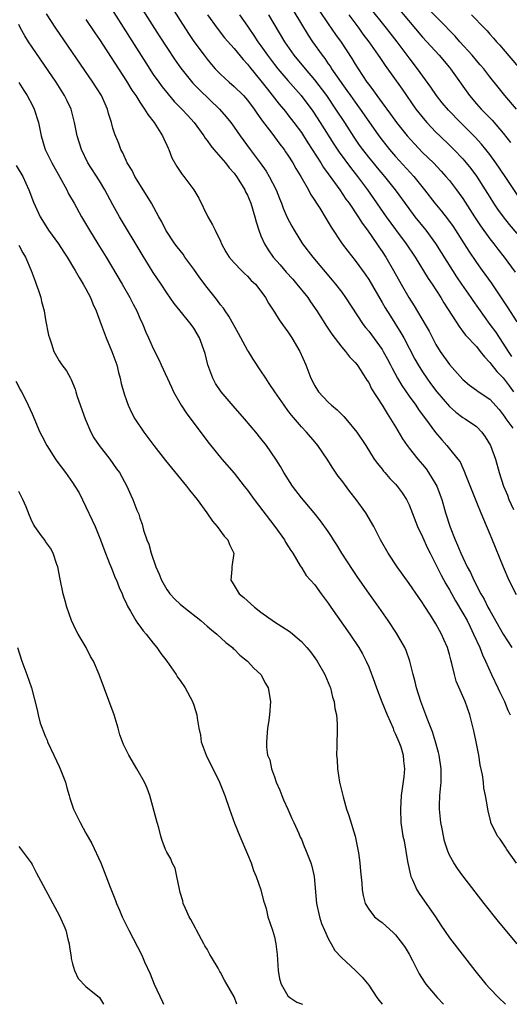
# Model space of a CAD drawing. Units: inches. Extents: x 2628000 to 2631000, y 1482000 to 1485000.
# Drawn here: x 2628335 to 2628408, y 1482000 to 1482146 of the extents above; entities that cross this region are included whole.
import ezdxf

# ---------------------------------------------------------------- set-up
doc = ezdxf.new("R2010")
doc.units = ezdxf.units.IN
doc.header["$MEASUREMENT"] = 0
doc.layers.add('LD26281482_2ft', color=192, linetype='Continuous')

msp = doc.modelspace()

# ---------------------------------------------------------------- linework, layer by layer
at = {"layer": 'LD26281482_2ft'}
for points, elevation in [([(2628352.07, 1482149.93), (2628355.87, 1482143.87), (2628357, 1482142.13), (2628358.25, 1482140.25), (2628359.09, 1482139.09), (2628360.86, 1482136.86), (2628361.84, 1482135.84), (2628364.83, 1482133), (2628365.84, 1482131.84), (2628366.5, 1482131), (2628367, 1482130.32), (2628367.91, 1482129), (2628369.39, 1482127), (2628370.89, 1482125), (2628371.77, 1482123.77), (2628372.24, 1482123), (2628373.25, 1482121), (2628373.73, 1482119.73), (2628374.04, 1482119), (2628374.28, 1482118.28), (2628374.89, 1482116.89), (2628375.58, 1482115.58), (2628375.92, 1482115), (2628377.19, 1482113), (2628378.69, 1482111), (2628381.6, 1482107.6), (2628382.08, 1482107), (2628383, 1482105.79), (2628383.57, 1482105), (2628386.2, 1482101), (2628386.54, 1482100.54), (2628387, 1482099.99), (2628389, 1482097.27), (2628389.17, 1482097), (2628389.82, 1482095.82), (2628390.25, 1482095), (2628390.49, 1482094.49), (2628391.29, 1482093), (2628391.92, 1482091.92), (2628393, 1482090.36), (2628393.99, 1482089), (2628394.39, 1482088.39), (2628395.23, 1482087.23), (2628395.42, 1482087), (2628396.93, 1482084.93), (2628397.85, 1482083.85), (2628398.62, 1482083), (2628399, 1482082.52), (2628400.27, 1482081), (2628400.58, 1482080.58), (2628401, 1482079.64), (2628401.21, 1482079.21), (2628401.44, 1482078.56), (2628402.31, 1482076.31), (2628403, 1482074.6), (2628403.68, 1482073), (2628404.06, 1482072.06), (2628405, 1482069.84), (2628405.23, 1482069.23), (2628407, 1482065), (2628407.85, 1482063), (2628408.9, 1482060.9)], 10474), ([(2628389, 1482150.84), (2628395, 1482143.67), (2628397.46, 1482141), (2628399, 1482139.17), (2628399.14, 1482139), (2628401.98, 1482135), (2628403, 1482133.8), (2628403.7, 1482133), (2628404.35, 1482132.35), (2628405.33, 1482131.34), (2628407, 1482129.43), (2628408.05, 1482128.05)], 10456), ([(2628348.44, 1482148.44), (2628353.87, 1482139.87), (2628355, 1482138.15), (2628355.8, 1482137), (2628356.3, 1482136.3), (2628357.19, 1482135.19), (2628358.12, 1482134.12), (2628359.22, 1482133), (2628360.07, 1482132.07), (2628361.07, 1482131), (2628362.52, 1482129), (2628362.7, 1482128.7), (2628363, 1482128.32), (2628363.54, 1482127.54), (2628363.97, 1482127), (2628365.71, 1482125), (2628366.27, 1482124.27), (2628367, 1482123.46), (2628367.35, 1482123), (2628367.97, 1482122.03), (2628368.61, 1482121), (2628368.72, 1482120.72), (2628369, 1482120.19), (2628369.5, 1482119), (2628370.08, 1482117), (2628370.27, 1482116.27), (2628370.66, 1482115), (2628371, 1482114.15), (2628371.5, 1482113), (2628372.07, 1482112.07), (2628372.83, 1482111), (2628373.85, 1482109.85), (2628374.76, 1482108.76), (2628375.71, 1482107.71), (2628376.34, 1482107), (2628377.94, 1482105), (2628378.36, 1482104.36), (2628379.31, 1482103), (2628380.74, 1482100.74), (2628381.54, 1482099.54), (2628383, 1482097.65), (2628383.57, 1482097), (2628384.17, 1482096.17), (2628385, 1482095.36), (2628385.28, 1482095), (2628385.85, 1482094.15), (2628386.74, 1482092.74), (2628387, 1482092.36), (2628387.43, 1482091.43), (2628389, 1482089), (2628389.75, 1482087.75), (2628390.26, 1482087), (2628391, 1482085.79), (2628392.03, 1482084.03), (2628392.72, 1482083), (2628393, 1482082.63), (2628394.29, 1482081), (2628395, 1482080.19), (2628395.53, 1482079.53), (2628395.91, 1482079), (2628397, 1482077.21), (2628397.11, 1482077), (2628397.63, 1482075.63), (2628397.85, 1482075), (2628398.42, 1482073), (2628399.1, 1482070.9), (2628399.86, 1482069), (2628400.21, 1482068.21), (2628400.71, 1482067), (2628401, 1482066.36), (2628401.65, 1482065), (2628402.13, 1482064.13), (2628402.64, 1482063), (2628403.68, 1482061), (2628404.17, 1482060.17), (2628404.73, 1482059), (2628405, 1482058.49), (2628407, 1482054.97), (2628408.26, 1482053)], 10476), ([(2628357.21, 1482149), (2628359, 1482146.14), (2628360.23, 1482144.23), (2628361.04, 1482143.04), (2628362.55, 1482141), (2628363, 1482140.41), (2628363.64, 1482139.64), (2628364.21, 1482139), (2628365, 1482138.19), (2628366.26, 1482137), (2628367, 1482136.36), (2628368.38, 1482135), (2628369, 1482134.32), (2628370, 1482133), (2628370.39, 1482132.39), (2628371, 1482131.55), (2628371.22, 1482131.22), (2628372.6, 1482129.4), (2628373.79, 1482127.79), (2628374.42, 1482127), (2628374.66, 1482126.66), (2628375, 1482126.16), (2628375.73, 1482125), (2628376.18, 1482124.18), (2628376.9, 1482123), (2628378.05, 1482121), (2628378.37, 1482120.37), (2628379, 1482119.43), (2628379.16, 1482119.16), (2628379.27, 1482119), (2628379.73, 1482118.27), (2628380.68, 1482116.68), (2628381, 1482116.2), (2628381.44, 1482115.44), (2628383.08, 1482113), (2628383.89, 1482111.89), (2628385, 1482110.49), (2628386.46, 1482108.46), (2628387, 1482107.66), (2628389, 1482104.28), (2628389.46, 1482103.46), (2628390.22, 1482102.22), (2628391.77, 1482099.77), (2628392.21, 1482099), (2628393.86, 1482095.86), (2628394.34, 1482095), (2628395, 1482093.94), (2628395.64, 1482093), (2628396.21, 1482092.21), (2628397.14, 1482091), (2628399, 1482088.83), (2628399.96, 1482087.96), (2628401, 1482087.2), (2628401.32, 1482087), (2628403, 1482085.82), (2628403.82, 1482085), (2628404.31, 1482084.31), (2628405.09, 1482083), (2628405.83, 1482081), (2628406.37, 1482079), (2628407.03, 1482077), (2628407.62, 1482075.62), (2628407.84, 1482075), (2628408.5, 1482073.5)], 10472), ([(2628409.54, 1482119.54), (2628407.26, 1482123), (2628405.9, 1482125), (2628405, 1482126.23), (2628404.4, 1482127), (2628403.76, 1482127.76), (2628402.81, 1482128.81), (2628400.62, 1482131), (2628398.85, 1482132.85), (2628397.94, 1482133.94), (2628397.1, 1482135), (2628396.25, 1482136.25), (2628394.26, 1482139), (2628393, 1482140.62), (2628391.24, 1482143), (2628389.67, 1482145), (2628387, 1482148.31)], 10458), ([(2628408.96, 1482132.96), (2628407.25, 1482135), (2628406.24, 1482136.24), (2628405, 1482137.81), (2628404.09, 1482139), (2628403.59, 1482139.59), (2628403, 1482140.23), (2628402.36, 1482141), (2628400.56, 1482143), (2628399.83, 1482143.83), (2628395, 1482148.76)], 10454), ([(2628408.97, 1482020.97), (2628407.53, 1482023), (2628407.34, 1482023.34), (2628406.52, 1482024.52), (2628406.12, 1482025), (2628405.17, 1482027), (2628405.13, 1482027.13), (2628404.74, 1482028.74), (2628404.7, 1482029), (2628404.68, 1482029.32), (2628404.38, 1482031), (2628404.13, 1482032.13), (2628404.07, 1482033), (2628403.92, 1482034.08), (2628403.58, 1482035.58), (2628403.35, 1482037), (2628402.97, 1482039), (2628402.64, 1482040.64), (2628402.37, 1482041.63), (2628402.04, 1482043), (2628401.32, 1482045), (2628400.01, 1482048.01), (2628399.74, 1482049), (2628399.38, 1482050.62), (2628399.19, 1482051.19), (2628399, 1482051.97), (2628398.71, 1482053), (2628398.18, 1482054.18), (2628397.84, 1482055), (2628397.52, 1482055.52), (2628397, 1482056.53), (2628396.2, 1482057.8), (2628395.24, 1482059.24), (2628395, 1482059.64), (2628394.43, 1482060.43), (2628393, 1482062.53), (2628391.22, 1482065), (2628389.9, 1482067), (2628388.77, 1482069), (2628387.76, 1482071), (2628386.57, 1482073), (2628385.12, 1482075), (2628384.19, 1482076.19), (2628383, 1482077.8), (2628382.47, 1482078.47), (2628381.66, 1482079.66), (2628380.83, 1482081), (2628379.47, 1482083), (2628379, 1482083.58), (2628377.75, 1482085), (2628377, 1482085.78), (2628375.52, 1482087.52), (2628375, 1482088.24), (2628374.42, 1482089), (2628373.06, 1482091), (2628372.24, 1482092.24), (2628371.7, 1482093), (2628371, 1482094.12), (2628369.82, 1482095.82), (2628369.12, 1482097), (2628369, 1482097.17), (2628368.03, 1482099), (2628367.64, 1482099.64), (2628366.22, 1482102.22), (2628365.68, 1482103), (2628365.42, 1482103.42), (2628365, 1482103.93), (2628364.55, 1482104.55), (2628364.2, 1482105), (2628363, 1482106.5), (2628361.91, 1482107.91), (2628361, 1482109.22), (2628359.7, 1482111), (2628359.42, 1482111.42), (2628358.55, 1482112.55), (2628358.22, 1482113), (2628356.88, 1482115), (2628356.25, 1482116.25), (2628355.82, 1482117), (2628354.72, 1482119), (2628354.08, 1482120.08), (2628352.28, 1482123), (2628351.85, 1482123.85), (2628351.14, 1482125), (2628350.48, 1482126.48), (2628350.19, 1482127), (2628349.86, 1482127.86), (2628349.27, 1482129.27), (2628349, 1482130.18), (2628348.78, 1482131), (2628348.35, 1482132.35), (2628348.19, 1482133), (2628347.28, 1482135), (2628346.03, 1482137), (2628340.52, 1482145), (2628339.14, 1482147.14)], 10480), ([(2628363.06, 1482147), (2628364.5, 1482145), (2628365.6, 1482143.6), (2628366.52, 1482142.52), (2628367, 1482142.02), (2628368.35, 1482140.35), (2628369, 1482139.67), (2628369.29, 1482139.29), (2628371, 1482137.18), (2628371.95, 1482135.95), (2628373.72, 1482133.72), (2628374.33, 1482133), (2628374.62, 1482132.62), (2628375, 1482132.16), (2628375.9, 1482131), (2628377, 1482129.52), (2628377.34, 1482129), (2628377.98, 1482127.98), (2628379.88, 1482125), (2628380.3, 1482124.3), (2628381, 1482123.39), (2628382.72, 1482121), (2628383.63, 1482119.63), (2628384.08, 1482119), (2628385.44, 1482117), (2628386.04, 1482116.03), (2628386.82, 1482115), (2628388.22, 1482113), (2628388.53, 1482112.53), (2628389, 1482111.86), (2628389.56, 1482111), (2628390.71, 1482109), (2628391.82, 1482107), (2628392.98, 1482105), (2628393.77, 1482103.77), (2628395.4, 1482101), (2628395.98, 1482099.98), (2628397, 1482098.03), (2628397.64, 1482097), (2628399, 1482095.06), (2628401, 1482092.84), (2628402, 1482092), (2628403, 1482091.25), (2628403.13, 1482091.13), (2628405, 1482089.89), (2628406.37, 1482088.37), (2628407, 1482087.56), (2628407.21, 1482087.21), (2628407.38, 1482087), (2628408.4, 1482085.6)], 10470), ([(2628367.83, 1482147), (2628369, 1482145.31), (2628369.19, 1482145), (2628369.94, 1482143.94), (2628370.54, 1482143), (2628371, 1482142.37), (2628371.96, 1482141), (2628373, 1482139.62), (2628373.5, 1482139), (2628375, 1482137.24), (2628376.97, 1482135), (2628378.69, 1482132.69), (2628379.81, 1482131), (2628381.8, 1482127.8), (2628382.6, 1482126.6), (2628384.3, 1482124.3), (2628385.35, 1482123), (2628386.85, 1482121), (2628389.62, 1482117), (2628391, 1482115.12), (2628392.59, 1482113), (2628393.92, 1482111), (2628395.84, 1482107.84), (2628396.41, 1482107), (2628397.7, 1482105), (2628398.19, 1482104.19), (2628400.53, 1482100.53), (2628401, 1482099.97), (2628401.41, 1482099.41), (2628403, 1482097.73), (2628403.59, 1482097), (2628404.19, 1482096.19), (2628405, 1482095.36), (2628405.15, 1482095.15), (2628406.03, 1482094.03), (2628407, 1482093.06), (2628407.87, 1482091.87), (2628408.53, 1482091)], 10468), ([(2628408.26, 1482096.26), (2628407.76, 1482097), (2628407, 1482098.22), (2628405.89, 1482099.89), (2628405.07, 1482101), (2628402.54, 1482104.54), (2628402.24, 1482105), (2628400.84, 1482107), (2628400.1, 1482108.1), (2628399.52, 1482109), (2628397, 1482113.01), (2628395.54, 1482115), (2628393.92, 1482117), (2628393, 1482118.22), (2628391, 1482121), (2628389.39, 1482123), (2628388.29, 1482124.28), (2628387.7, 1482125), (2628387, 1482125.86), (2628386.11, 1482127), (2628385.65, 1482127.65), (2628384.83, 1482128.83), (2628383.44, 1482131), (2628382.13, 1482133), (2628380.76, 1482135), (2628379, 1482137.36), (2628377.59, 1482139), (2628375.95, 1482141), (2628374.54, 1482143), (2628372.17, 1482147)], 10466), ([(2628375.73, 1482147.73), (2628377, 1482145.6), (2628377.99, 1482143.99), (2628378.65, 1482143), (2628380.07, 1482141), (2628380.49, 1482140.49), (2628381, 1482139.74), (2628381.32, 1482139.32), (2628381.5, 1482139), (2628382.58, 1482137.42), (2628383, 1482136.82), (2628383.77, 1482135.77), (2628384.29, 1482135), (2628385, 1482134), (2628385.73, 1482133), (2628387, 1482131.15), (2628388.52, 1482129), (2628389, 1482128.36), (2628390.09, 1482127), (2628391, 1482125.95), (2628393.7, 1482123), (2628395.31, 1482121), (2628396.85, 1482119), (2628397.83, 1482117.83), (2628398.71, 1482116.71), (2628399.55, 1482115.55), (2628401.21, 1482113), (2628401.9, 1482111.9), (2628403, 1482110.22), (2628403.86, 1482109), (2628405.18, 1482107.18), (2628406.81, 1482104.81), (2628407.6, 1482103.6), (2628409, 1482101.39)], 10464), ([(2628379.64, 1482147.64), (2628381, 1482145.64), (2628382.08, 1482144.08), (2628382.92, 1482142.92), (2628384.51, 1482140.51), (2628385, 1482139.67), (2628385.42, 1482139), (2628386.74, 1482137), (2628387, 1482136.63), (2628387.71, 1482135.71), (2628388.21, 1482135), (2628389, 1482133.93), (2628389.4, 1482133.4), (2628389.68, 1482133), (2628390.25, 1482132.25), (2628391.12, 1482131), (2628392.74, 1482129), (2628393.81, 1482127.81), (2628395, 1482126.56), (2628396.61, 1482125), (2628397.77, 1482123.77), (2628398.47, 1482123), (2628399, 1482122.37), (2628400.07, 1482121), (2628400.47, 1482120.47), (2628401, 1482119.73), (2628402.72, 1482117), (2628403.63, 1482115.63), (2628405, 1482113.74), (2628405.58, 1482113), (2628406.19, 1482112.19), (2628407.15, 1482111), (2628408.77, 1482108.77)], 10462), ([(2628384.04, 1482147), (2628385.54, 1482145), (2628386.15, 1482144.15), (2628387.01, 1482143), (2628388.41, 1482141), (2628388.64, 1482140.64), (2628389.45, 1482139.45), (2628391.96, 1482135.96), (2628394.03, 1482133), (2628394.45, 1482132.45), (2628395.34, 1482131.34), (2628395.64, 1482131), (2628397, 1482129.57), (2628397.58, 1482129), (2628399, 1482127.66), (2628399.67, 1482127), (2628401, 1482125.59), (2628401.51, 1482125), (2628402.17, 1482124.17), (2628403.02, 1482123.02), (2628404.32, 1482121), (2628405, 1482119.89), (2628405.57, 1482119), (2628406.15, 1482118.15), (2628406.98, 1482116.98), (2628407.86, 1482115.86), (2628409, 1482114.51)], 10460), ([(2628402.3, 1482147), (2628404.21, 1482145), (2628404.61, 1482144.61), (2628405, 1482144.14), (2628405.54, 1482143.54), (2628405.97, 1482143), (2628406.48, 1482142.48), (2628407, 1482141.88), (2628409.24, 1482139.24)], 10452), ([(2628409.07, 1482009), (2628406.3, 1482012.3), (2628404.14, 1482015), (2628401, 1482019.08), (2628400.18, 1482020.18), (2628399.65, 1482021), (2628399, 1482022.18), (2628398.74, 1482022.74), (2628398.25, 1482024.25), (2628397.92, 1482026.08), (2628397.71, 1482027), (2628397.5, 1482029), (2628397.53, 1482029.53), (2628397.58, 1482031), (2628397.76, 1482033), (2628397.76, 1482034.24), (2628397.75, 1482035), (2628397.48, 1482037), (2628397.39, 1482037.39), (2628396.95, 1482039), (2628396.48, 1482040.48), (2628395.8, 1482042.2), (2628394.76, 1482045), (2628394.11, 1482047), (2628393.9, 1482047.9), (2628393.6, 1482049), (2628393.11, 1482051), (2628392.55, 1482052.55), (2628392.36, 1482053), (2628391.15, 1482055.15), (2628389.9, 1482057), (2628388.49, 1482059), (2628387, 1482061.08), (2628385.39, 1482063.39), (2628384.59, 1482064.59), (2628383.02, 1482067), (2628382.25, 1482068.25), (2628381.76, 1482069), (2628381.49, 1482069.49), (2628381, 1482070.23), (2628379.85, 1482071.85), (2628378.91, 1482073), (2628377, 1482075.24), (2628375.67, 1482077), (2628374.4, 1482079), (2628373.89, 1482079.89), (2628373.2, 1482081), (2628371.81, 1482083), (2628371, 1482084.06), (2628370.25, 1482085), (2628368.57, 1482087), (2628366.89, 1482088.89), (2628365.09, 1482091), (2628364.25, 1482092.25), (2628363.86, 1482093), (2628363.1, 1482095), (2628362.69, 1482096.69), (2628361.88, 1482099), (2628361, 1482100.47), (2628360.64, 1482101), (2628359, 1482103), (2628358.12, 1482104.12), (2628357, 1482105.69), (2628356.15, 1482107), (2628355, 1482108.73), (2628353.37, 1482111.38), (2628349.99, 1482117), (2628349, 1482118.76), (2628347.82, 1482121), (2628347, 1482122.34), (2628345.29, 1482125), (2628344.32, 1482127), (2628343.71, 1482129), (2628343.31, 1482131), (2628342.78, 1482133), (2628342.21, 1482134.21), (2628341.83, 1482135), (2628340.56, 1482137), (2628337, 1482142.2), (2628336.47, 1482143), (2628335.9, 1482143.9), (2628335.28, 1482145), (2628335, 1482145.55)], 10482), ([(2628345, 1482146.32), (2628346.31, 1482144.31), (2628347, 1482143.31), (2628351, 1482137.15), (2628351.82, 1482135.82), (2628352.39, 1482135), (2628353, 1482134.03), (2628353.71, 1482133), (2628354.17, 1482132.17), (2628355.13, 1482131), (2628356.39, 1482129), (2628356.56, 1482128.56), (2628357, 1482127.64), (2628357.19, 1482127.19), (2628357.3, 1482127), (2628357.77, 1482125.77), (2628358.5, 1482124.49), (2628359.28, 1482123.28), (2628359.54, 1482123), (2628361.03, 1482121), (2628361.78, 1482119.78), (2628363.12, 1482117), (2628363.8, 1482115.8), (2628364.2, 1482115), (2628365, 1482113.35), (2628365.15, 1482113), (2628365.79, 1482111.79), (2628366.27, 1482111), (2628367, 1482110.16), (2628368.09, 1482109), (2628368.56, 1482108.56), (2628369, 1482108.17), (2628369.55, 1482107.55), (2628370.17, 1482107), (2628371, 1482105.94), (2628371.68, 1482105), (2628372.14, 1482104.14), (2628373, 1482102.85), (2628373.7, 1482101.7), (2628374.2, 1482101), (2628375, 1482099.9), (2628375.6, 1482099), (2628376.77, 1482097), (2628377.65, 1482095), (2628378.43, 1482093), (2628379, 1482091.89), (2628379.56, 1482091), (2628381, 1482089.44), (2628381.47, 1482089), (2628382.31, 1482088.31), (2628383, 1482087.62), (2628383.32, 1482087.32), (2628383.6, 1482087), (2628385.22, 1482085), (2628386.56, 1482083), (2628387.84, 1482081), (2628388.32, 1482080.32), (2628389, 1482079.5), (2628389.21, 1482079.21), (2628389.41, 1482079), (2628390.14, 1482078.14), (2628391, 1482077.27), (2628391.24, 1482077), (2628391.98, 1482075.98), (2628392.62, 1482075), (2628393, 1482074.21), (2628394.25, 1482071), (2628395, 1482069.46), (2628395.76, 1482067.76), (2628396.12, 1482067), (2628397.75, 1482063.75), (2628398.45, 1482062.45), (2628399, 1482061.56), (2628399.92, 1482059.92), (2628401, 1482058.11), (2628401.61, 1482057), (2628402.06, 1482056.06), (2628402.6, 1482055), (2628403.5, 1482053), (2628403.91, 1482051.91), (2628404.34, 1482051), (2628405.24, 1482049), (2628406.21, 1482047), (2628406.45, 1482046.45), (2628407.16, 1482045), (2628407.68, 1482043.68), (2628408.04, 1482043)], 10478), ([(2628335, 1482136.97), (2628335.75, 1482135.75), (2628336.25, 1482135), (2628337, 1482133.61), (2628337.31, 1482133), (2628337.94, 1482131), (2628338.35, 1482129), (2628338.94, 1482127), (2628339.91, 1482125), (2628341.11, 1482122.89), (2628342.15, 1482121), (2628342.42, 1482120.42), (2628343.22, 1482119), (2628344.31, 1482117), (2628345.5, 1482115), (2628346.77, 1482113), (2628348.02, 1482111), (2628350.39, 1482107), (2628351.52, 1482105), (2628352, 1482104), (2628352.54, 1482103), (2628353, 1482101.93), (2628353.43, 1482101), (2628353.87, 1482099.87), (2628354.3, 1482099), (2628355, 1482097.44), (2628355.81, 1482095.81), (2628356.19, 1482095), (2628357.69, 1482091.69), (2628358.02, 1482091), (2628359.13, 1482089), (2628359.87, 1482087.87), (2628361, 1482086.34), (2628363.31, 1482083.31), (2628365.18, 1482081), (2628367, 1482078.91), (2628368.51, 1482077), (2628369, 1482076.36), (2628369.98, 1482075), (2628373.07, 1482071), (2628374.49, 1482069), (2628374.66, 1482068.66), (2628375.41, 1482067.41), (2628375.71, 1482067), (2628376.84, 1482065.16), (2628376.95, 1482064.95), (2628377, 1482064.89), (2628377.72, 1482063.72), (2628379, 1482062.32), (2628379.92, 1482061), (2628381, 1482059.6), (2628381.4, 1482059), (2628384.22, 1482055), (2628385.55, 1482053), (2628386.09, 1482052.09), (2628386.65, 1482051), (2628387, 1482050.16), (2628387.87, 1482047.87), (2628388.14, 1482047), (2628388.94, 1482044.94), (2628389.74, 1482043), (2628390.62, 1482041), (2628390.71, 1482040.71), (2628391, 1482040.14), (2628391.49, 1482039), (2628391.76, 1482038.24), (2628392.13, 1482037), (2628392.17, 1482036.17), (2628392.33, 1482035), (2628392.21, 1482033.79), (2628391.82, 1482031), (2628391.71, 1482029), (2628391.79, 1482027), (2628392.1, 1482025), (2628392.27, 1482024.27), (2628392.78, 1482021.22), (2628393.2, 1482019.2), (2628393.26, 1482019), (2628393.51, 1482018.49), (2628394.15, 1482017), (2628394.48, 1482016.48), (2628395.31, 1482015.31), (2628396.93, 1482013), (2628397.74, 1482011.74), (2628399, 1482009.87), (2628402.78, 1482005), (2628404.43, 1482003), (2628405, 1482002.37), (2628406.3, 1482001), (2628407.33, 1482000)], 10484), ([(2628334.63, 1482124.63), (2628335.59, 1482123), (2628336.51, 1482121), (2628337.18, 1482119.18), (2628338.18, 1482117), (2628339.27, 1482115.27), (2628339.45, 1482115), (2628340.91, 1482113), (2628341.72, 1482111.72), (2628342.2, 1482111), (2628342.48, 1482110.48), (2628343, 1482109.67), (2628343.41, 1482109), (2628343.97, 1482107.97), (2628344.6, 1482107), (2628345, 1482106.29), (2628345.67, 1482105), (2628346.04, 1482104.04), (2628346.52, 1482103), (2628347.25, 1482101), (2628348, 1482099), (2628348.83, 1482097), (2628349.56, 1482095), (2628349.83, 1482093.84), (2628350.1, 1482093), (2628350.23, 1482092.23), (2628350.67, 1482090.67), (2628351, 1482089.69), (2628351.26, 1482089), (2628351.82, 1482087.82), (2628352.28, 1482087), (2628353.58, 1482085), (2628354.2, 1482084.2), (2628355.06, 1482083), (2628356.79, 1482080.79), (2628357.71, 1482079.71), (2628358.61, 1482078.61), (2628359.95, 1482077), (2628360.39, 1482076.39), (2628361.5, 1482075), (2628362.97, 1482073), (2628363.8, 1482071.8), (2628364.5, 1482071), (2628365.54, 1482069.54), (2628366.07, 1482069), (2628366.31, 1482068.31), (2628366.95, 1482067), (2628366.68, 1482065), (2628366.67, 1482064.67), (2628366.54, 1482063), (2628366.73, 1482062.73), (2628367.78, 1482061), (2628368.44, 1482060.44), (2628370.03, 1482059), (2628371, 1482058.25), (2628373, 1482056.81), (2628374.12, 1482056.12), (2628375.33, 1482055.33), (2628375.74, 1482055), (2628377, 1482053.91), (2628377.81, 1482053), (2628378.34, 1482052.34), (2628379, 1482051.47), (2628379.33, 1482051), (2628380.51, 1482049), (2628381, 1482047.8), (2628381.22, 1482047.22), (2628381.32, 1482047), (2628381.62, 1482045.62), (2628381.85, 1482045), (2628381.97, 1482043.97), (2628382.22, 1482043), (2628382.31, 1482041.68), (2628382.33, 1482041), (2628382.33, 1482040.33), (2628382.27, 1482039), (2628382.29, 1482038.29), (2628382.24, 1482037), (2628382.31, 1482036.31), (2628382.36, 1482035), (2628382.67, 1482033), (2628383.19, 1482030.81), (2628383.73, 1482029), (2628384.07, 1482028.07), (2628384.97, 1482024.97), (2628385.39, 1482023), (2628385.48, 1482022.52), (2628385.7, 1482021), (2628385.77, 1482019.77), (2628385.99, 1482018.01), (2628386.03, 1482017), (2628386.16, 1482016.16), (2628386.49, 1482015), (2628387, 1482014.12), (2628387.88, 1482013), (2628388.49, 1482012.49), (2628389, 1482012.13), (2628389.59, 1482011.59), (2628390.65, 1482010.65), (2628391, 1482010.31), (2628392.02, 1482009), (2628392.42, 1482008.42), (2628393, 1482007.43), (2628393.5, 1482006.5), (2628394.51, 1482004.51), (2628395.28, 1482003.28), (2628395.49, 1482003), (2628397.16, 1482001), (2628398.12, 1482000)], 10486), ([(2628335, 1482112.77), (2628335.63, 1482111.63), (2628336, 1482111), (2628336.87, 1482109), (2628337.43, 1482107.43), (2628337.62, 1482107), (2628337.94, 1482106.06), (2628338.28, 1482105), (2628338.41, 1482104.41), (2628338.78, 1482103), (2628339, 1482101.67), (2628339.43, 1482099.43), (2628339.56, 1482099), (2628339.88, 1482098.12), (2628340.23, 1482097), (2628341, 1482095.59), (2628341.39, 1482095), (2628342.12, 1482094.12), (2628342.69, 1482093), (2628342.82, 1482092.82), (2628343, 1482092.35), (2628343.4, 1482091.4), (2628343.48, 1482091), (2628343.69, 1482090.31), (2628344.87, 1482087), (2628345.72, 1482085), (2628346.16, 1482084.16), (2628346.97, 1482083), (2628348.54, 1482081), (2628349.55, 1482079.55), (2628349.96, 1482079), (2628351.05, 1482077), (2628351.65, 1482075.65), (2628351.98, 1482075), (2628352.57, 1482073.43), (2628352.83, 1482072.83), (2628353, 1482072.23), (2628353.35, 1482071.35), (2628353.56, 1482070.44), (2628354.05, 1482069), (2628354.34, 1482068.34), (2628354.66, 1482067), (2628355.38, 1482065), (2628355.89, 1482063.89), (2628356.22, 1482063), (2628357, 1482061.63), (2628357.26, 1482061.26), (2628357.45, 1482061), (2628358.19, 1482060.19), (2628359, 1482059.47), (2628359.56, 1482059), (2628362.08, 1482057), (2628362.56, 1482056.56), (2628363, 1482056.19), (2628363.63, 1482055.63), (2628364.43, 1482055), (2628365.76, 1482053.76), (2628366.75, 1482053), (2628366.87, 1482052.87), (2628367, 1482052.76), (2628367.87, 1482051.87), (2628369.02, 1482051), (2628369.93, 1482049.93), (2628371, 1482049), (2628371.67, 1482047.67), (2628372.07, 1482047), (2628372.39, 1482045), (2628372.25, 1482043), (2628372.12, 1482041.88), (2628371.98, 1482041), (2628371.8, 1482039), (2628371.82, 1482038.18), (2628371.99, 1482037), (2628372.31, 1482036.31), (2628372.55, 1482035), (2628373, 1482033.79), (2628373.27, 1482033), (2628373.79, 1482031.79), (2628374.1, 1482031), (2628374.36, 1482030.36), (2628375, 1482029), (2628375.6, 1482027.6), (2628375.89, 1482027), (2628376.63, 1482025.37), (2628376.84, 1482024.84), (2628377, 1482024.51), (2628377.43, 1482023.43), (2628377.63, 1482023), (2628378.4, 1482021), (2628378.54, 1482020.54), (2628378.89, 1482019), (2628379.24, 1482015), (2628379.68, 1482013), (2628380, 1482012), (2628380.42, 1482011), (2628381, 1482009.77), (2628381.44, 1482009), (2628381.99, 1482007.99), (2628382.95, 1482006.95), (2628385.05, 1482005), (2628386.02, 1482004.02), (2628387, 1482002.82), (2628388.22, 1482001), (2628388.57, 1482000.57), (2628389, 1482000)], 10488), ([(2628334.59, 1482092.59), (2628335.25, 1482091.25), (2628335.4, 1482091), (2628335.86, 1482090.14), (2628336.42, 1482089), (2628337, 1482087.73), (2628338.14, 1482085), (2628338.44, 1482084.44), (2628339.18, 1482083), (2628340.47, 1482081), (2628340.69, 1482080.69), (2628341.96, 1482079), (2628343, 1482077.53), (2628343.35, 1482077), (2628343.97, 1482075.97), (2628345, 1482073.9), (2628345.94, 1482071.94), (2628346.34, 1482071), (2628347.14, 1482069), (2628347.65, 1482067.65), (2628348.51, 1482065.49), (2628348.77, 1482064.77), (2628349.35, 1482063.35), (2628349.52, 1482063), (2628349.92, 1482061.92), (2628350.35, 1482061), (2628350.52, 1482060.52), (2628351, 1482059.52), (2628351.15, 1482059.15), (2628351.6, 1482058.4), (2628352.39, 1482057), (2628352.63, 1482056.63), (2628353, 1482056.16), (2628353.49, 1482055.49), (2628353.95, 1482055), (2628355, 1482053.66), (2628355.54, 1482053), (2628356.14, 1482052.14), (2628357, 1482051), (2628358.39, 1482049), (2628358.62, 1482048.62), (2628359, 1482048.13), (2628359.72, 1482047), (2628360.81, 1482045), (2628361, 1482044.46), (2628361.45, 1482043), (2628361.51, 1482042.49), (2628361.75, 1482041), (2628361.99, 1482039.99), (2628362.13, 1482039), (2628362.87, 1482037), (2628364.84, 1482033), (2628365.63, 1482031), (2628366.32, 1482029), (2628367.08, 1482026.92), (2628367.84, 1482025), (2628369, 1482022.29), (2628369.53, 1482021), (2628369.9, 1482019.9), (2628370.3, 1482019), (2628371, 1482017), (2628371.35, 1482015.35), (2628371.5, 1482015), (2628371.75, 1482014.25), (2628372.04, 1482013), (2628372.73, 1482011), (2628373, 1482010.01), (2628373.19, 1482009), (2628373.38, 1482007.38), (2628373.56, 1482005), (2628373.77, 1482003.77), (2628374, 1482003), (2628375, 1482001.27), (2628375.31, 1482001), (2628376.34, 1482000.34), (2628377, 1482000.08), (2628377.17, 1482000)], 10490), ([(2628367.39, 1482000), (2628367.05, 1482001), (2628367, 1482001.12), (2628365.94, 1482003), (2628365.59, 1482003.59), (2628365, 1482004.72), (2628364.89, 1482004.89), (2628364.62, 1482005.38), (2628363.67, 1482007), (2628363.4, 1482007.4), (2628363, 1482008.18), (2628362.68, 1482008.68), (2628362.53, 1482009), (2628361.4, 1482011), (2628361.29, 1482011.29), (2628360.59, 1482012.59), (2628360.33, 1482013), (2628359.78, 1482014.22), (2628359.46, 1482015), (2628359.37, 1482015.37), (2628359, 1482016.62), (2628358.87, 1482017.13), (2628358.48, 1482019), (2628358.24, 1482020.24), (2628357.81, 1482021), (2628357.62, 1482021.62), (2628357, 1482022.6), (2628356.83, 1482023), (2628356.34, 1482024.34), (2628356.12, 1482025), (2628355.8, 1482026.2), (2628355.57, 1482027), (2628354.5, 1482031), (2628354.11, 1482032.11), (2628353.7, 1482033), (2628352.57, 1482035), (2628351.37, 1482037), (2628350.58, 1482038.58), (2628350.41, 1482039), (2628350.03, 1482040.03), (2628349.79, 1482041), (2628349.2, 1482043), (2628346.98, 1482049), (2628346.11, 1482051), (2628345.69, 1482051.69), (2628345.03, 1482053), (2628343.86, 1482055), (2628343.55, 1482055.55), (2628342.86, 1482057), (2628342.14, 1482059), (2628341.92, 1482059.92), (2628341.59, 1482061), (2628341.14, 1482063.14), (2628340.8, 1482065), (2628340.67, 1482065.33), (2628340.11, 1482067), (2628339.75, 1482067.75), (2628339, 1482068.78), (2628338.92, 1482068.92), (2628338.38, 1482069.62), (2628337.38, 1482071), (2628337.24, 1482071.24), (2628337, 1482071.7), (2628336.6, 1482072.6), (2628336.09, 1482073.91), (2628335.63, 1482075), (2628335.4, 1482075.4), (2628335, 1482076.19)], 10492), ([(2628334.84, 1482053), (2628335.48, 1482051), (2628336.2, 1482049), (2628336.9, 1482047), (2628337.76, 1482043.76), (2628337.88, 1482043), (2628338.21, 1482041.79), (2628338.48, 1482041), (2628338.65, 1482040.64), (2628339, 1482039.73), (2628339.23, 1482039.23), (2628339.3, 1482039), (2628340.23, 1482037), (2628341, 1482035.31), (2628341.16, 1482035), (2628341.97, 1482033), (2628342.16, 1482032.16), (2628342.52, 1482031), (2628342.61, 1482030.61), (2628343, 1482029.43), (2628343.16, 1482029), (2628344.14, 1482027), (2628345, 1482025.41), (2628345.89, 1482023.89), (2628347.2, 1482021), (2628347.72, 1482019.72), (2628348.58, 1482017.42), (2628349.4, 1482015.4), (2628349.53, 1482015), (2628349.99, 1482013.99), (2628350.39, 1482013), (2628351.36, 1482011), (2628353.28, 1482007.28), (2628353.7, 1482006.3), (2628354.51, 1482004.51), (2628355.13, 1482003), (2628356.35, 1482000.35), (2628356.51, 1482000)], 10494), ([(2628335, 1482023.46), (2628335.2, 1482023.2), (2628335.37, 1482023), (2628336.85, 1482021), (2628337, 1482020.78), (2628337.6, 1482019.6), (2628339.7, 1482015.7), (2628340.05, 1482015), (2628341, 1482013.26), (2628341.7, 1482011.7), (2628341.98, 1482011), (2628342.31, 1482009.69), (2628342.5, 1482009), (2628342.56, 1482008.56), (2628342.81, 1482007), (2628342.82, 1482006.82), (2628343, 1482006), (2628343.29, 1482005), (2628343.84, 1482003.84), (2628345, 1482002.64), (2628347, 1482001.01), (2628347.58, 1482000)], 10496)]:
    msp.add_lwpolyline(points, dxfattribs=dict(at, elevation=elevation))

doc.saveas('drawing.dxf')
